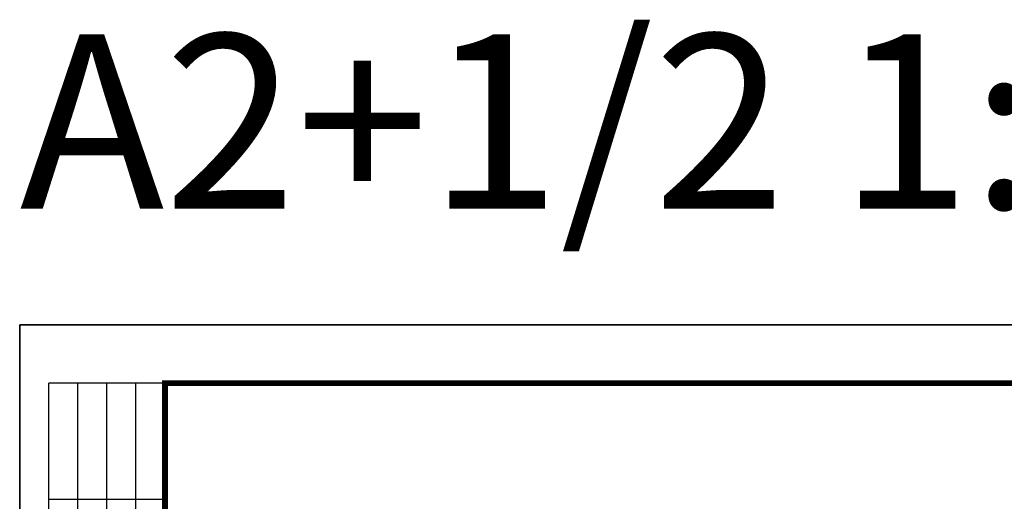
# Model space of a CAD drawing. Extents: x -2429061 to 5414074, y -1973555 to 784100.
# Drawn here: x -1900416 to -1883476, y 55907 to 64189 of the extents above; entities that cross this region are included whole.
import ezdxf

# ---------------------------------------------------------------- set-up
doc = ezdxf.new("R2010")
doc.units = 0
doc.header["$LTSCALE"] = 1000
doc.header["$MEASUREMENT"] = 0
doc.layers.add('TEL_TITLE', color=7, linetype='Continuous')
doc.layers.add('TK', color=7, linetype='Continuous')
doc.layers.add('yichutu', color=7, linetype='Continuous', true_color=0xffffff, plot=False)
doc.styles.add('_TEL_DIM', font='SIMPLEX', dxfattribs={"width": 0.8, "height": 3.5, "bigfont": 'HZTXT'})

# ---------------------------------------------------------------- blocks, each defined once
blk = doc.blocks.new('yct-891-420-89099.9999999999-42000-100-2004.0')
at = {"layer": 'yichutu', "color": 7, "true_color": 0xffffff}
blk.add_lwpolyline([(0, 0), (0, 42000), (89100, 42000), (89100, 0)], close=True, dxfattribs=at)
at = {"layer": 'yichutu', "color": 7, "true_color": 0xffffff, "style": '_TEL_DIM'}
blk.add_text('A2+1/2 1:100', height=3000, dxfattribs=at).set_placement((0, 44000))
blk = doc.blocks.new('hql')
at = {"layer": 'TK', "color": 0}
for p, q in [((7127746, 43470), (7123746, 43470)), ((7123746, 6470), (7123746, 43470)), ((7124746, 8470), (7124746, 43470)), ((7125746, 8470), (7125746, 43470)), ((7126746, 8470), (7126746, 43470)), ((7127746, 39470), (7123746, 39470))]:
    blk.add_line(p, q, dxfattribs=at)

msp = doc.modelspace()

# ---------------------------------------------------------------- linework, layer by layer
at = {"layer": 'TEL_TITLE', "color": 1, "elevation": 24971.94975}
msp.add_lwpolyline([(-1900416.43809, 16939.20888), (-1811316.43809, 16939.20888), (-1811316.43809, 58939.20888), (-1900416.43809, 58939.20888)], close=True, dxfattribs=at)
at = {"layer": 'TEL_TITLE', "color": 1, "const_width": 100, "elevation": 24971.94975}
msp.add_lwpolyline([(-1897916.43809, 17939.20888), (-1812316.43809, 17939.20888), (-1812316.43809, 57939.20888), (-1897916.43809, 57939.20888)], close=True, dxfattribs=at)

# ---------------------------------------------------------------- block references
at = {"ltscale": 0.1, "xscale": 0.5, "yscale": 0.5, "zscale": 0.5}
msp.add_blockref('hql', (-5461789.61027, 36204.32869, 24971.94975), dxfattribs=at)
at = {"layer": 'yichutu', "color": 7}
msp.add_blockref('yct-891-420-89099.9999999999-42000-100-2004.0', (-1900416.43809, 16939.20888, 24971.94975), dxfattribs=at)

doc.saveas('drawing.dxf')
